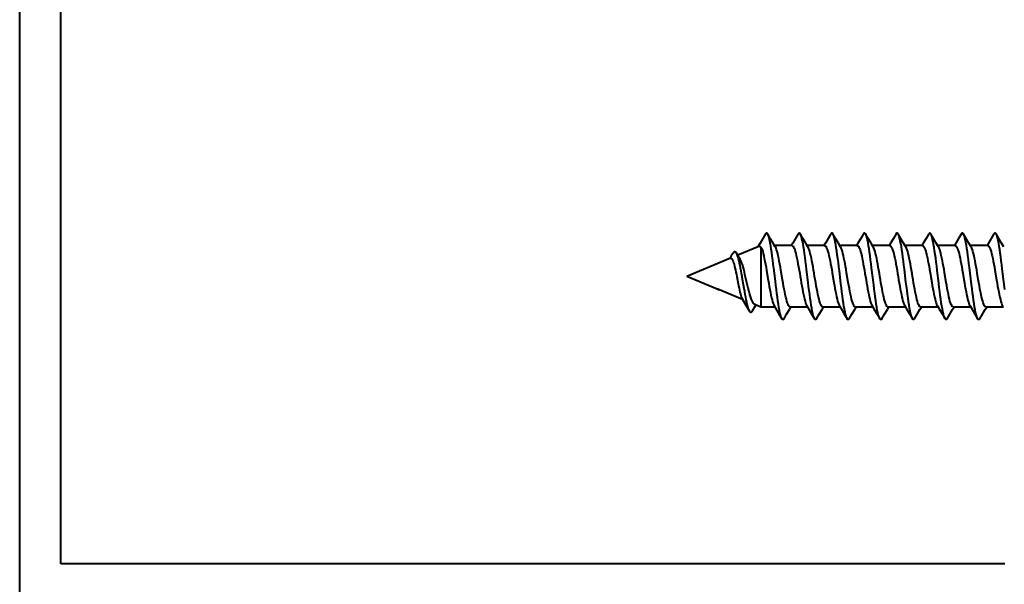
# Model space of a CAD drawing. Extents: x -595 to 6731, y -457 to 394.
# Drawn here: x -370 to -351, y -170 to -159 of the extents above; entities that cross this region are included whole.
import ezdxf

# ---------------------------------------------------------------- set-up
doc = ezdxf.new("R2010")
doc.units = 0
doc.header["$MEASUREMENT"] = 0
doc.layers.get('0').update_dxf_attribs({"linetype": 'CONTINUOUS'})

msp = doc.modelspace()

# ---------------------------------------------------------------- linework, layer by layer
at = {"color": 0, "linetype": 'Continuous', "lineweight": 40}
for p, q in [((-370.181, -170.816), (-370.181, -152.816)), ((-369.381, -170.016), (-369.381, -155.216)), ((-355.644, -163.59), (-355.75, -163.768)), ((-355.551, -163.677), (-355.602, -163.59)), ((-355.496, -163.77), (-355.551, -163.677)), ((-355.008, -163.59), (-355.114, -163.768)), ((-354.915, -163.677), (-354.966, -163.59)), ((-354.86, -163.77), (-354.915, -163.677)), ((-354.372, -163.59), (-354.478, -163.768)), ((-354.279, -163.677), (-354.33, -163.59)), ((-354.224, -163.77), (-354.279, -163.677)), ((-353.788, -163.678), (-353.843, -163.771)), ((-353.736, -163.59), (-353.788, -163.678)), ((-353.643, -163.677), (-353.694, -163.59)), ((-353.588, -163.77), (-353.643, -163.677)), ((-353.152, -163.678), (-353.207, -163.771)), ((-353.1, -163.59), (-353.152, -163.678)), ((-353.007, -163.677), (-353.058, -163.59)), ((-352.952, -163.77), (-353.007, -163.677)), ((-352.516, -163.678), (-352.571, -163.771)), ((-352.464, -163.59), (-352.516, -163.678)), ((-352.371, -163.677), (-352.422, -163.59)), ((-352.316, -163.77), (-352.371, -163.677)), ((-351.88, -163.678), (-351.935, -163.771)), ((-351.828, -163.59), (-351.88, -163.678)), ((-351.735, -163.677), (-351.786, -163.59)), ((-351.68, -163.77), (-351.735, -163.677)), ((-351.244, -163.678), (-351.299, -163.771)), ((-351.192, -163.59), (-351.244, -163.678)), ((-351.099, -163.677), (-351.15, -163.59)), ((-351.044, -163.77), (-351.099, -163.677)), ((-355.774, -163.833), (-356.185, -164.003)), ((-355.75, -163.768), (-355.794, -163.841)), ((-355.733, -163.845), (-355.733, -165.016)), ((-355.454, -163.84), (-355.496, -163.77)), ((-355.128, -163.816), (-355.468, -163.816)), ((-355.114, -163.768), (-355.142, -163.816)), ((-354.818, -163.84), (-354.86, -163.77)), ((-354.492, -163.816), (-354.832, -163.816)), ((-354.478, -163.768), (-354.506, -163.816)), ((-354.182, -163.84), (-354.224, -163.77)), ((-353.856, -163.816), (-354.196, -163.816)), ((-353.843, -163.771), (-353.869, -163.814)), ((-353.546, -163.84), (-353.588, -163.77)), ((-353.22, -163.816), (-353.56, -163.816)), ((-353.207, -163.771), (-353.233, -163.814)), ((-352.91, -163.84), (-352.952, -163.77)), ((-352.584, -163.816), (-352.924, -163.816)), ((-352.571, -163.771), (-352.597, -163.814)), ((-352.274, -163.84), (-352.316, -163.77)), ((-351.948, -163.816), (-352.288, -163.816)), ((-351.935, -163.771), (-351.961, -163.814)), ((-351.638, -163.84), (-351.68, -163.77)), ((-351.312, -163.816), (-351.652, -163.816)), ((-351.299, -163.771), (-351.325, -163.814)), ((-351.002, -163.84), (-351.044, -163.77)), ((-356.33, -164.063), (-357.181, -164.416)), ((-356.311, -164.017), (-356.342, -164.068)), ((-356.282, -163.968), (-356.311, -164.017)), ((-356.155, -164.048), (-356.213, -163.96)), ((-355.453, -164.509), (-355.483, -164.26)), ((-353.536, -164.584), (-353.576, -164.253)), ((-351.629, -164.577), (-351.669, -164.246)), ((-351, -164.52), (-351.03, -164.271)), ((-356.586, -164.663), (-357.181, -164.416)), ((-356.204, -164.422), (-356.178, -164.559)), ((-355.993, -164.593), (-356.032, -164.432)), ((-355.625, -164.3), (-355.592, -164.491)), ((-355.312, -164.484), (-355.343, -164.298)), ((-354.814, -164.534), (-354.844, -164.285)), ((-354.345, -164.347), (-354.313, -164.534)), ((-354.175, -164.559), (-354.205, -164.31)), ((-354.031, -164.534), (-354.063, -164.347)), ((-352.907, -164.527), (-352.937, -164.278)), ((-352.437, -164.347), (-352.405, -164.534)), ((-352.268, -164.552), (-352.298, -164.303)), ((-352.123, -164.534), (-352.155, -164.347)), ((-351.173, -164.299), (-351.141, -164.486)), ((-356.06, -164.654), (-356.09, -164.477)), ((-350.981, -164.67), (-351, -164.52)), ((-356.583, -164.663), (-356.586, -164.662)), ((-356.576, -164.67), (-356.586, -164.662)), ((-356.576, -164.667), (-356.583, -164.663)), ((-356.09, -164.868), (-356.576, -164.667)), ((-356.55, -164.678), (-356.556, -164.678)), ((-356.099, -164.852), (-356.027, -164.976)), ((-356.027, -164.976), (-355.956, -165.096)), ((-355.908, -165.099), (-355.855, -165.012)), ((-355.733, -165.016), (-355.855, -164.965)), ((-355.855, -165.012), (-355.832, -164.975)), ((-355.46, -165.016), (-355.733, -165.016)), ((-355.475, -164.992), (-355.395, -165.125)), ((-355.178, -165.062), (-355.15, -165.016)), ((-354.824, -165.016), (-355.164, -165.016)), ((-354.839, -164.992), (-354.759, -165.125)), ((-354.542, -165.062), (-354.514, -165.016)), ((-354.188, -165.016), (-354.528, -165.016)), ((-354.203, -164.992), (-354.123, -165.125)), ((-353.906, -165.062), (-353.878, -165.016)), ((-353.552, -165.016), (-353.892, -165.016)), ((-353.567, -164.992), (-353.525, -165.061)), ((-353.27, -165.062), (-353.242, -165.016)), ((-352.916, -165.016), (-353.256, -165.016)), ((-352.931, -164.992), (-352.889, -165.061)), ((-352.634, -165.062), (-352.606, -165.016)), ((-352.28, -165.016), (-352.62, -165.016)), ((-352.295, -164.992), (-352.253, -165.061)), ((-351.998, -165.062), (-351.97, -165.016)), ((-351.644, -165.016), (-351.984, -165.016)), ((-351.659, -164.992), (-351.617, -165.061)), ((-351.362, -165.062), (-351.334, -165.016)), ((-351.008, -165.016), (-351.348, -165.016)), ((-355.395, -165.125), (-355.326, -165.242)), ((-355.284, -165.242), (-355.233, -165.155)), ((-355.233, -165.155), (-355.178, -165.062)), ((-354.759, -165.125), (-354.69, -165.242)), ((-354.648, -165.242), (-354.597, -165.155)), ((-354.597, -165.155), (-354.542, -165.062)), ((-354.123, -165.125), (-354.054, -165.242)), ((-354.012, -165.242), (-353.961, -165.155)), ((-353.961, -165.155), (-353.906, -165.062)), ((-353.525, -165.061), (-353.47, -165.154)), ((-353.47, -165.154), (-353.418, -165.242)), ((-353.376, -165.242), (-353.325, -165.155)), ((-353.325, -165.155), (-353.27, -165.062)), ((-352.889, -165.061), (-352.834, -165.154)), ((-352.834, -165.154), (-352.782, -165.242)), ((-352.74, -165.242), (-352.689, -165.155)), ((-352.689, -165.155), (-352.634, -165.062)), ((-352.253, -165.061), (-352.198, -165.154)), ((-352.198, -165.154), (-352.146, -165.242)), ((-352.104, -165.242), (-352.053, -165.155)), ((-352.053, -165.155), (-351.998, -165.062)), ((-351.617, -165.061), (-351.562, -165.154)), ((-351.562, -165.154), (-351.51, -165.242)), ((-351.468, -165.242), (-351.417, -165.155)), ((-351.417, -165.155), (-351.362, -165.062)), ((-350.981, -170.016), (-369.381, -170.016))]:
    msp.add_line(p, q, dxfattribs=at)
for points in [[(-355.602, -163.59, 0), (-355.613, -163.576, 0), (-355.623, -163.572, 0), (-355.633, -163.576, 0), (-355.643, -163.588, 0), (-355.644, -163.59, 0)], [(-355.483, -164.26, 0), (-355.493, -164.179, 0), (-355.503, -164.1, 0), (-355.513, -164.025, 0), (-355.523, -163.953, 0), (-355.533, -163.886, 0), (-355.543, -163.824, 0), (-355.553, -163.767, 0), (-355.563, -163.717, 0), (-355.573, -163.674, 0), (-355.583, -163.638, 0), (-355.593, -163.61, 0), (-355.602, -163.59, 0)], [(-354.966, -163.59, 0), (-354.974, -163.579, 0), (-354.984, -163.573, 0), (-354.994, -163.574, 0), (-355.004, -163.583, 0), (-355.008, -163.59, 0)], [(-354.844, -164.285, 0), (-354.854, -164.203, 0), (-354.864, -164.124, 0), (-354.874, -164.047, 0), (-354.884, -163.974, 0), (-354.894, -163.906, 0), (-354.904, -163.842, 0), (-354.914, -163.784, 0), (-354.924, -163.732, 0), (-354.934, -163.687, 0), (-354.944, -163.648, 0), (-354.954, -163.617, 0), (-354.964, -163.594, 0), (-354.966, -163.59, 0)], [(-354.33, -163.59, 0), (-354.335, -163.583, 0), (-354.345, -163.574, 0), (-354.355, -163.573, 0), (-354.365, -163.58, 0), (-354.372, -163.59, 0)], [(-354.205, -164.31, 0), (-354.215, -164.228, 0), (-354.225, -164.148, 0), (-354.235, -164.071, 0), (-354.245, -163.996, 0), (-354.255, -163.926, 0), (-354.265, -163.861, 0), (-354.275, -163.801, 0), (-354.285, -163.747, 0), (-354.295, -163.7, 0), (-354.305, -163.659, 0), (-354.315, -163.626, 0), (-354.325, -163.601, 0), (-354.33, -163.59, 0)], [(-353.694, -163.59, 0), (-353.696, -163.588, 0), (-353.706, -163.576, 0), (-353.716, -163.572, 0), (-353.726, -163.577, 0), (-353.736, -163.59, 0)], [(-353.576, -164.253, 0), (-353.586, -164.172, 0), (-353.596, -164.094, 0), (-353.606, -164.019, 0), (-353.616, -163.947, 0), (-353.626, -163.88, 0), (-353.636, -163.819, 0), (-353.646, -163.763, 0), (-353.656, -163.713, 0), (-353.666, -163.671, 0), (-353.676, -163.635, 0), (-353.686, -163.608, 0), (-353.694, -163.59, 0)], [(-353.058, -163.59, 0), (-353.067, -163.579, 0), (-353.077, -163.572, 0), (-353.087, -163.574, 0), (-353.097, -163.584, 0), (-353.1, -163.59, 0)], [(-352.937, -164.278, 0), (-352.947, -164.197, 0), (-352.957, -164.118, 0), (-352.967, -164.041, 0), (-352.977, -163.969, 0), (-352.987, -163.9, 0), (-352.997, -163.837, 0), (-353.007, -163.779, 0), (-353.017, -163.728, 0), (-353.027, -163.683, 0), (-353.037, -163.645, 0), (-353.047, -163.615, 0), (-353.057, -163.593, 0), (-353.058, -163.59, 0)], [(-352.422, -163.59, 0), (-352.428, -163.582, 0), (-352.438, -163.573, 0), (-352.448, -163.573, 0), (-352.458, -163.58, 0), (-352.464, -163.59, 0)], [(-352.298, -164.303, 0), (-352.308, -164.221, 0), (-352.318, -164.141, 0), (-352.328, -164.064, 0), (-352.338, -163.99, 0), (-352.348, -163.921, 0), (-352.358, -163.856, 0), (-352.368, -163.796, 0), (-352.378, -163.743, 0), (-352.388, -163.696, 0), (-352.398, -163.656, 0), (-352.408, -163.624, 0), (-352.418, -163.599, 0), (-352.422, -163.59, 0)], [(-351.786, -163.59, 0), (-351.789, -163.586, 0), (-351.798, -163.575, 0), (-351.808, -163.572, 0), (-351.818, -163.577, 0), (-351.828, -163.59, 0)], [(-351.669, -164.246, 0), (-351.679, -164.166, 0), (-351.689, -164.088, 0), (-351.699, -164.013, 0), (-351.709, -163.941, 0), (-351.719, -163.875, 0), (-351.729, -163.814, 0), (-351.739, -163.759, 0), (-351.749, -163.71, 0), (-351.759, -163.668, 0), (-351.769, -163.633, 0), (-351.779, -163.606, 0), (-351.786, -163.59, 0)], [(-351.15, -163.59, 0), (-351.159, -163.578, 0), (-351.169, -163.572, 0), (-351.179, -163.575, 0), (-351.189, -163.586, 0), (-351.192, -163.59, 0)], [(-351.03, -164.271, 0), (-351.04, -164.19, 0), (-351.05, -164.111, 0), (-351.06, -164.035, 0), (-351.07, -163.963, 0), (-351.08, -163.895, 0), (-351.09, -163.832, 0), (-351.1, -163.775, 0), (-351.11, -163.724, 0), (-351.119, -163.68, 0), (-351.129, -163.643, 0), (-351.139, -163.613, 0), (-351.149, -163.591, 0), (-351.15, -163.59, 0)], [(-355.774, -163.833, 0), (-355.767, -163.831, 0), (-355.76, -163.831, 0), (-355.753, -163.832, 0), (-355.746, -163.834, 0), (-355.74, -163.839, 0), (-355.733, -163.845, 0)], [(-355.733, -163.845, 0), (-355.722, -163.867, 0), (-355.711, -163.896, 0), (-355.7, -163.931, 0), (-355.689, -163.972, 0), (-355.679, -164.017, 0), (-355.668, -164.067, 0), (-355.657, -164.121, 0), (-355.646, -164.178, 0), (-355.635, -164.238, 0), (-355.625, -164.3, 0)], [(-355.343, -164.298, 0), (-355.354, -164.236, 0), (-355.365, -164.176, 0), (-355.376, -164.12, 0), (-355.386, -164.067, 0), (-355.397, -164.018, 0), (-355.407, -163.974, 0), (-355.418, -163.934, 0), (-355.429, -163.899, 0), (-355.439, -163.869, 0), (-355.45, -163.846, 0), (-355.454, -163.84, 0)], [(-355.128, -163.816, 0), (-355.118, -163.819, 0), (-355.107, -163.829, 0), (-355.096, -163.845, 0), (-355.086, -163.868, 0), (-355.075, -163.896, 0), (-355.065, -163.93, 0), (-355.054, -163.969, 0), (-355.044, -164.012, 0), (-355.033, -164.061, 0), (-355.022, -164.114, 0), (-355.012, -164.171, 0), (-355.001, -164.231, 0), (-354.99, -164.293, 0), (-354.979, -164.355, 0), (-354.969, -164.417, 0), (-354.958, -164.479, 0), (-354.948, -164.541, 0), (-354.937, -164.603, 0), (-354.926, -164.662, 0), (-354.915, -164.719, 0), (-354.905, -164.772, 0), (-354.894, -164.821, 0), (-354.884, -164.864, 0), (-354.873, -164.903, 0), (-354.863, -164.936, 0), (-354.852, -164.964, 0), (-354.842, -164.987, 0), (-354.839, -164.992, 0)], [(-354.528, -165.016, 0), (-354.539, -165.013, 0), (-354.549, -165.003, 0), (-354.56, -164.987, 0), (-354.571, -164.964, 0), (-354.581, -164.936, 0), (-354.592, -164.903, 0), (-354.602, -164.864, 0), (-354.612, -164.821, 0), (-354.623, -164.772, 0), (-354.634, -164.719, 0), (-354.644, -164.662, 0), (-354.655, -164.603, 0), (-354.666, -164.541, 0), (-354.677, -164.479, 0), (-354.687, -164.417, 0), (-354.698, -164.355, 0), (-354.708, -164.293, 0), (-354.719, -164.231, 0), (-354.73, -164.171, 0), (-354.741, -164.114, 0), (-354.751, -164.061, 0), (-354.762, -164.012, 0), (-354.772, -163.969, 0), (-354.783, -163.93, 0), (-354.793, -163.896, 0), (-354.804, -163.868, 0), (-354.815, -163.845, 0), (-354.818, -163.84, 0)], [(-354.492, -163.816, 0), (-354.482, -163.819, 0), (-354.471, -163.829, 0), (-354.461, -163.845, 0), (-354.45, -163.867, 0), (-354.44, -163.895, 0), (-354.429, -163.929, 0), (-354.419, -163.968, 0), (-354.408, -164.011, 0), (-354.397, -164.06, 0), (-354.387, -164.112, 0), (-354.376, -164.168, 0), (-354.366, -164.226, 0), (-354.355, -164.286, 0), (-354.345, -164.347, 0)], [(-354.063, -164.347, 0), (-354.073, -164.286, 0), (-354.084, -164.226, 0), (-354.095, -164.168, 0), (-354.105, -164.112, 0), (-354.116, -164.06, 0), (-354.126, -164.011, 0), (-354.137, -163.968, 0), (-354.147, -163.929, 0), (-354.158, -163.895, 0), (-354.168, -163.867, 0), (-354.179, -163.845, 0), (-354.182, -163.84, 0)], [(-353.856, -163.816, 0), (-353.845, -163.819, 0), (-353.835, -163.829, 0), (-353.824, -163.846, 0), (-353.813, -163.869, 0), (-353.802, -163.899, 0), (-353.791, -163.934, 0), (-353.781, -163.974, 0), (-353.77, -164.018, 0), (-353.76, -164.067, 0), (-353.749, -164.119, 0), (-353.739, -164.176, 0), (-353.728, -164.235, 0), (-353.717, -164.296, 0), (-353.707, -164.358, 0), (-353.696, -164.42, 0), (-353.686, -164.483, 0), (-353.675, -164.544, 0), (-353.665, -164.604, 0), (-353.654, -164.662, 0), (-353.644, -164.718, 0), (-353.633, -164.77, 0), (-353.623, -164.818, 0), (-353.612, -164.862, 0), (-353.602, -164.902, 0), (-353.591, -164.936, 0), (-353.58, -164.965, 0), (-353.57, -164.987, 0), (-353.567, -164.992, 0)], [(-353.256, -165.016, 0), (-353.267, -165.013, 0), (-353.277, -165.003, 0), (-353.288, -164.987, 0), (-353.298, -164.965, 0), (-353.309, -164.936, 0), (-353.32, -164.902, 0), (-353.33, -164.862, 0), (-353.341, -164.818, 0), (-353.351, -164.77, 0), (-353.362, -164.718, 0), (-353.372, -164.662, 0), (-353.383, -164.604, 0), (-353.394, -164.544, 0), (-353.404, -164.483, 0), (-353.415, -164.42, 0), (-353.425, -164.358, 0), (-353.436, -164.296, 0), (-353.446, -164.235, 0), (-353.457, -164.176, 0), (-353.468, -164.119, 0), (-353.478, -164.067, 0), (-353.489, -164.018, 0), (-353.499, -163.974, 0), (-353.51, -163.934, 0), (-353.52, -163.899, 0), (-353.531, -163.869, 0), (-353.542, -163.846, 0), (-353.546, -163.84, 0)], [(-353.22, -163.816, 0), (-353.209, -163.819, 0), (-353.199, -163.829, 0), (-353.188, -163.846, 0), (-353.177, -163.869, 0), (-353.167, -163.897, 0), (-353.156, -163.932, 0), (-353.146, -163.971, 0), (-353.135, -164.015, 0), (-353.125, -164.064, 0), (-353.114, -164.117, 0), (-353.103, -164.174, 0), (-353.092, -164.234, 0), (-353.081, -164.296, 0), (-353.071, -164.359, 0), (-353.06, -164.421, 0), (-353.05, -164.483, 0), (-353.039, -164.544, 0), (-353.029, -164.605, 0), (-353.018, -164.664, 0), (-353.007, -164.72, 0), (-352.997, -164.773, 0), (-352.986, -164.821, 0), (-352.976, -164.865, 0), (-352.965, -164.903, 0), (-352.955, -164.937, 0), (-352.944, -164.965, 0), (-352.934, -164.987, 0), (-352.931, -164.992, 0)], [(-352.62, -165.016, 0), (-352.631, -165.013, 0), (-352.641, -165.003, 0), (-352.652, -164.987, 0), (-352.662, -164.965, 0), (-352.673, -164.937, 0), (-352.683, -164.903, 0), (-352.694, -164.865, 0), (-352.704, -164.821, 0), (-352.715, -164.773, 0), (-352.726, -164.72, 0), (-352.736, -164.664, 0), (-352.747, -164.605, 0), (-352.758, -164.544, 0), (-352.768, -164.483, 0), (-352.778, -164.421, 0), (-352.789, -164.359, 0), (-352.8, -164.296, 0), (-352.81, -164.234, 0), (-352.821, -164.174, 0), (-352.832, -164.117, 0), (-352.843, -164.064, 0), (-352.853, -164.015, 0), (-352.864, -163.971, 0), (-352.874, -163.932, 0), (-352.885, -163.897, 0), (-352.896, -163.869, 0), (-352.906, -163.846, 0), (-352.91, -163.84, 0)], [(-352.584, -163.816, 0), (-352.574, -163.819, 0), (-352.563, -163.829, 0), (-352.553, -163.845, 0), (-352.542, -163.867, 0), (-352.532, -163.895, 0), (-352.521, -163.928, 0), (-352.511, -163.967, 0), (-352.5, -164.011, 0), (-352.49, -164.059, 0), (-352.479, -164.111, 0), (-352.468, -164.167, 0), (-352.458, -164.226, 0), (-352.447, -164.286, 0), (-352.437, -164.347, 0)], [(-352.155, -164.347, 0), (-352.165, -164.286, 0), (-352.176, -164.226, 0), (-352.187, -164.167, 0), (-352.197, -164.111, 0), (-352.208, -164.059, 0), (-352.218, -164.011, 0), (-352.229, -163.967, 0), (-352.239, -163.928, 0), (-352.25, -163.895, 0), (-352.26, -163.867, 0), (-352.271, -163.845, 0), (-352.274, -163.84, 0)], [(-351.948, -163.816, 0), (-351.938, -163.819, 0), (-351.927, -163.829, 0), (-351.916, -163.845, 0), (-351.905, -163.868, 0), (-351.895, -163.897, 0), (-351.884, -163.932, 0), (-351.873, -163.972, 0), (-351.863, -164.016, 0), (-351.852, -164.065, 0), (-351.842, -164.117, 0), (-351.831, -164.173, 0), (-351.821, -164.231, 0), (-351.81, -164.292, 0), (-351.8, -164.354, 0)], [(-351.518, -164.354, 0), (-351.528, -164.292, 0), (-351.539, -164.231, 0), (-351.55, -164.173, 0), (-351.56, -164.117, 0), (-351.571, -164.065, 0), (-351.581, -164.016, 0), (-351.592, -163.972, 0), (-351.602, -163.932, 0), (-351.613, -163.897, 0), (-351.624, -163.868, 0), (-351.634, -163.845, 0), (-351.638, -163.84, 0)], [(-351.312, -163.816, 0), (-351.301, -163.819, 0), (-351.291, -163.829, 0), (-351.28, -163.846, 0), (-351.269, -163.869, 0), (-351.258, -163.898, 0), (-351.248, -163.933, 0), (-351.237, -163.973, 0), (-351.227, -164.017, 0), (-351.216, -164.067, 0), (-351.205, -164.12, 0), (-351.194, -164.177, 0), (-351.184, -164.238, 0), (-351.173, -164.299, 0)], [(-356.33, -164.063, 0), (-356.321, -164.062, 0), (-356.312, -164.065, 0), (-356.303, -164.074, 0), (-356.294, -164.086, 0), (-356.285, -164.104, 0), (-356.276, -164.126, 0), (-356.267, -164.151, 0), (-356.258, -164.181, 0), (-356.249, -164.215, 0), (-356.24, -164.252, 0), (-356.231, -164.293, 0), (-356.222, -164.335, 0), (-356.213, -164.378, 0), (-356.204, -164.422, 0)], [(-356.213, -163.96, 0), (-356.219, -163.952, 0), (-356.229, -163.942, 0), (-356.239, -163.936, 0), (-356.249, -163.936, 0), (-356.258, -163.94, 0), (-356.268, -163.949, 0), (-356.278, -163.962, 0), (-356.282, -163.968, 0)], [(-356.09, -164.477, 0), (-356.1, -164.419, 0), (-356.11, -164.362, 0), (-356.12, -164.307, 0), (-356.129, -164.254, 0), (-356.139, -164.205, 0), (-356.149, -164.158, 0), (-356.159, -164.116, 0), (-356.169, -164.077, 0), (-356.179, -164.043, 0), (-356.189, -164.013, 0), (-356.199, -163.988, 0), (-356.209, -163.967, 0), (-356.213, -163.96, 0)], [(-356.032, -164.432, 0), (-356.045, -164.379, 0), (-356.057, -164.327, 0), (-356.07, -164.278, 0), (-356.083, -164.232, 0), (-356.096, -164.188, 0), (-356.11, -164.149, 0), (-356.123, -164.114, 0), (-356.136, -164.084, 0), (-356.149, -164.059, 0), (-356.155, -164.048, 0)], [(-351.8, -164.354, 0), (-351.778, -164.479, 0), (-351.768, -164.541, 0), (-351.757, -164.601, 0), (-351.747, -164.66, 0), (-351.736, -164.715, 0), (-351.726, -164.768, 0), (-351.715, -164.816, 0), (-351.705, -164.86, 0), (-351.694, -164.9, 0), (-351.683, -164.935, 0), (-351.673, -164.964, 0), (-351.662, -164.987, 0), (-351.659, -164.992, 0)], [(-351.348, -165.016, 0), (-351.359, -165.013, 0), (-351.369, -165.003, 0), (-351.38, -164.987, 0), (-351.391, -164.964, 0), (-351.402, -164.935, 0), (-351.412, -164.9, 0), (-351.423, -164.86, 0), (-351.433, -164.816, 0), (-351.444, -164.768, 0), (-351.454, -164.715, 0), (-351.465, -164.66, 0), (-351.476, -164.601, 0), (-351.486, -164.541, 0), (-351.497, -164.479, 0), (-351.518, -164.354, 0)], [(-356.178, -164.559, 0), (-356.169, -164.604, 0), (-356.16, -164.647, 0), (-356.151, -164.687, 0), (-356.142, -164.724, 0), (-356.134, -164.758, 0), (-356.125, -164.788, 0), (-356.116, -164.815, 0), (-356.107, -164.837, 0), (-356.099, -164.852, 0)], [(-355.956, -165.096, 0), (-355.961, -165.087, 0), (-355.971, -165.065, 0), (-355.981, -165.036, 0), (-355.991, -165.002, 0), (-356.001, -164.963, 0), (-356.01, -164.919, 0), (-356.02, -164.872, 0), (-356.03, -164.821, 0), (-356.04, -164.767, 0), (-356.05, -164.711, 0), (-356.06, -164.654, 0)], [(-355.855, -164.965, 0), (-355.867, -164.957, 0), (-355.88, -164.943, 0), (-355.892, -164.922, 0), (-355.905, -164.896, 0), (-355.917, -164.865, 0), (-355.93, -164.828, 0), (-355.943, -164.788, 0), (-355.955, -164.743, 0), (-355.968, -164.695, 0), (-355.981, -164.645, 0), (-355.993, -164.593, 0)], [(-355.592, -164.491, 0), (-355.582, -164.554, 0), (-355.571, -164.616, 0), (-355.56, -164.675, 0), (-355.549, -164.731, 0), (-355.538, -164.784, 0), (-355.528, -164.832, 0), (-355.517, -164.876, 0), (-355.506, -164.914, 0), (-355.495, -164.947, 0), (-355.484, -164.974, 0), (-355.475, -164.992, 0)], [(-355.326, -165.242, 0), (-355.333, -165.228, 0), (-355.343, -165.201, 0), (-355.353, -165.167, 0), (-355.363, -165.125, 0), (-355.373, -165.077, 0), (-355.383, -165.022, 0), (-355.393, -164.961, 0), (-355.403, -164.895, 0), (-355.413, -164.824, 0), (-355.423, -164.749, 0), (-355.433, -164.671, 0), (-355.443, -164.591, 0), (-355.453, -164.509, 0)], [(-355.164, -165.016, 0), (-355.175, -165.013, 0), (-355.185, -165.003, 0), (-355.196, -164.987, 0), (-355.206, -164.965, 0), (-355.217, -164.937, 0), (-355.228, -164.903, 0), (-355.238, -164.864, 0), (-355.249, -164.82, 0), (-355.259, -164.772, 0), (-355.27, -164.719, 0), (-355.28, -164.664, 0), (-355.291, -164.606, 0), (-355.301, -164.546, 0), (-355.312, -164.484, 0)], [(-354.69, -165.242, 0), (-354.694, -165.234, 0), (-354.704, -165.21, 0), (-354.714, -165.178, 0), (-354.724, -165.139, 0), (-354.734, -165.092, 0), (-354.744, -165.039, 0), (-354.754, -164.98, 0), (-354.764, -164.915, 0), (-354.774, -164.846, 0), (-354.784, -164.772, 0), (-354.794, -164.695, 0), (-354.804, -164.615, 0), (-354.814, -164.534, 0)], [(-354.313, -164.534, 0), (-354.302, -164.595, 0), (-354.292, -164.655, 0), (-354.281, -164.712, 0), (-354.27, -164.765, 0), (-354.26, -164.814, 0), (-354.249, -164.859, 0), (-354.239, -164.898, 0), (-354.228, -164.933, 0), (-354.217, -164.963, 0), (-354.206, -164.986, 0), (-354.203, -164.992, 0)], [(-354.054, -165.242, 0), (-354.055, -165.24, 0), (-354.065, -165.218, 0), (-354.075, -165.189, 0), (-354.085, -165.151, 0), (-354.095, -165.107, 0), (-354.105, -165.056, 0), (-354.115, -164.999, 0), (-354.125, -164.936, 0), (-354.135, -164.868, 0), (-354.145, -164.795, 0), (-354.155, -164.719, 0), (-354.165, -164.64, 0), (-354.175, -164.559, 0)], [(-353.892, -165.016, 0), (-353.903, -165.013, 0), (-353.914, -165.003, 0), (-353.924, -164.986, 0), (-353.935, -164.963, 0), (-353.946, -164.933, 0), (-353.957, -164.898, 0), (-353.967, -164.859, 0), (-353.978, -164.814, 0), (-353.988, -164.765, 0), (-353.999, -164.712, 0), (-354.01, -164.655, 0), (-354.021, -164.595, 0), (-354.031, -164.534, 0)], [(-353.418, -165.242, 0), (-353.426, -165.226, 0), (-353.436, -165.199, 0), (-353.446, -165.164, 0), (-353.456, -165.121, 0), (-353.466, -165.072, 0), (-353.476, -165.017, 0), (-353.486, -164.956, 0), (-353.496, -164.889, 0), (-353.506, -164.818, 0), (-353.516, -164.743, 0), (-353.526, -164.665, 0), (-353.536, -164.584, 0)], [(-352.782, -165.242, 0), (-352.787, -165.233, 0), (-352.797, -165.208, 0), (-352.807, -165.175, 0), (-352.817, -165.135, 0), (-352.827, -165.088, 0), (-352.837, -165.034, 0), (-352.847, -164.975, 0), (-352.857, -164.91, 0), (-352.867, -164.84, 0), (-352.877, -164.766, 0), (-352.887, -164.689, 0), (-352.897, -164.609, 0), (-352.907, -164.527, 0)], [(-352.405, -164.534, 0), (-352.394, -164.596, 0), (-352.383, -164.656, 0), (-352.373, -164.713, 0), (-352.362, -164.766, 0), (-352.351, -164.816, 0), (-352.341, -164.86, 0), (-352.33, -164.899, 0), (-352.32, -164.934, 0), (-352.309, -164.963, 0), (-352.298, -164.986, 0), (-352.295, -164.992, 0)], [(-352.146, -165.242, 0), (-352.148, -165.239, 0), (-352.158, -165.216, 0), (-352.168, -165.186, 0), (-352.178, -165.148, 0), (-352.188, -165.103, 0), (-352.198, -165.051, 0), (-352.208, -164.994, 0), (-352.218, -164.93, 0), (-352.228, -164.862, 0), (-352.238, -164.789, 0), (-352.248, -164.713, 0), (-352.258, -164.633, 0), (-352.268, -164.552, 0)], [(-351.984, -165.016, 0), (-351.995, -165.013, 0), (-352.006, -165.003, 0), (-352.016, -164.986, 0), (-352.027, -164.963, 0), (-352.038, -164.934, 0), (-352.049, -164.899, 0), (-352.059, -164.86, 0), (-352.07, -164.816, 0), (-352.08, -164.766, 0), (-352.091, -164.713, 0), (-352.102, -164.656, 0), (-352.113, -164.596, 0), (-352.123, -164.534, 0)], [(-351.51, -165.242, 0), (-351.519, -165.224, 0), (-351.529, -165.196, 0), (-351.539, -165.16, 0), (-351.549, -165.118, 0), (-351.559, -165.068, 0), (-351.569, -165.012, 0), (-351.579, -164.95, 0), (-351.589, -164.883, 0), (-351.599, -164.812, 0), (-351.609, -164.736, 0), (-351.619, -164.658, 0), (-351.629, -164.577, 0)], [(-351.141, -164.486, 0), (-351.131, -164.547, 0), (-351.12, -164.607, 0), (-351.11, -164.665, 0), (-351.099, -164.721, 0), (-351.088, -164.773, 0), (-351.078, -164.822, 0), (-351.067, -164.865, 0), (-351.057, -164.904, 0), (-351.046, -164.937, 0), (-351.036, -164.965, 0), (-351.025, -164.987, 0), (-351.023, -164.992, 0)], [(-355.908, -165.099, 0), (-355.911, -165.104, 0), (-355.921, -165.114, 0), (-355.931, -165.118, 0), (-355.941, -165.114, 0), (-355.951, -165.104, 0), (-355.956, -165.096, 0)], [(-355.284, -165.242, 0), (-355.293, -165.254, 0), (-355.303, -165.26, 0), (-355.313, -165.257, 0), (-355.323, -165.247, 0), (-355.326, -165.242, 0)], [(-354.648, -165.242, 0), (-354.654, -165.251, 0), (-354.664, -165.259, 0), (-354.674, -165.259, 0), (-354.684, -165.251, 0), (-354.69, -165.242, 0)], [(-354.012, -165.242, 0), (-354.015, -165.247, 0), (-354.025, -165.257, 0), (-354.035, -165.26, 0), (-354.045, -165.254, 0), (-354.054, -165.242, 0)], [(-353.376, -165.242, 0), (-353.386, -165.255, 0), (-353.396, -165.26, 0), (-353.406, -165.257, 0), (-353.416, -165.245, 0), (-353.418, -165.242, 0)], [(-352.74, -165.242, 0), (-352.747, -165.252, 0), (-352.757, -165.259, 0), (-352.767, -165.259, 0), (-352.777, -165.25, 0), (-352.782, -165.242, 0)], [(-352.104, -165.242, 0), (-352.108, -165.248, 0), (-352.118, -165.258, 0), (-352.128, -165.26, 0), (-352.138, -165.253, 0), (-352.146, -165.242, 0)], [(-351.468, -165.242, 0), (-351.479, -165.256, 0), (-351.489, -165.26, 0), (-351.499, -165.256, 0), (-351.51, -165.242, 0)]]:
    msp.add_polyline3d(points, dxfattribs=at)
msp.add_arc((-356.548, -164.631), 0.0476, 234.7558, 260.7793, dxfattribs=at)

doc.saveas('drawing.dxf')
